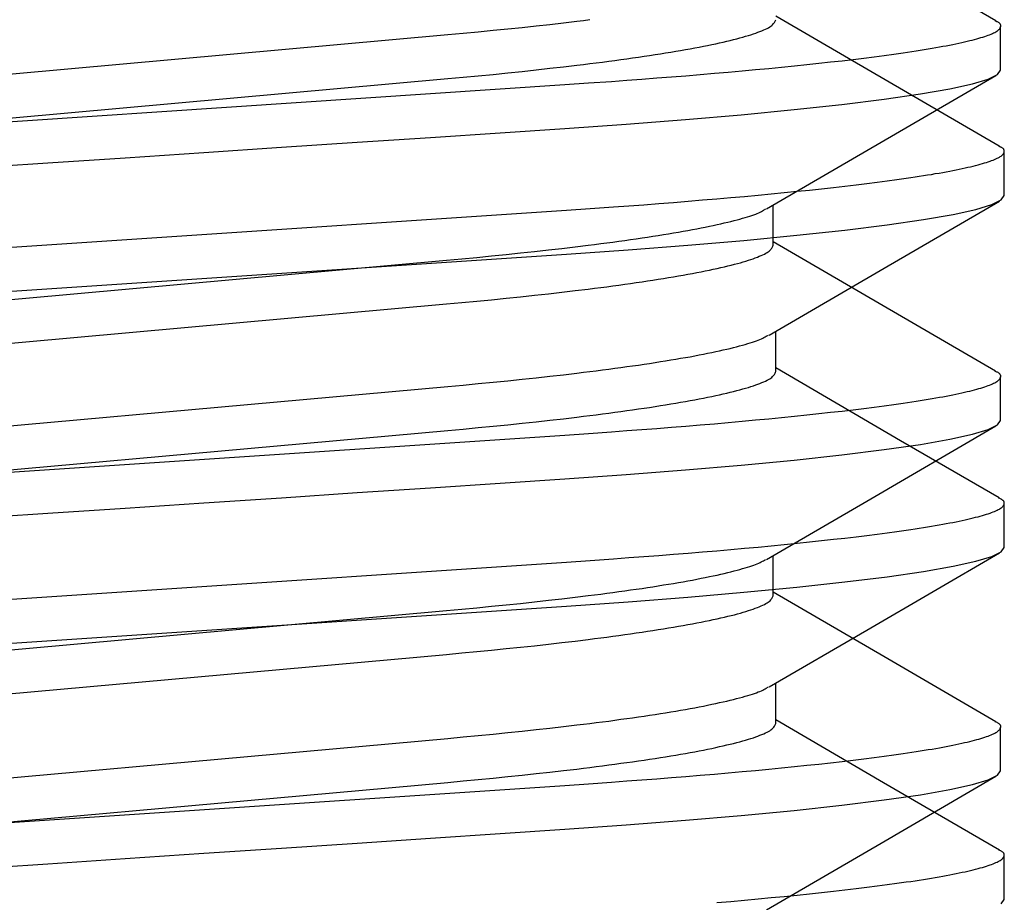
# Model space of a CAD drawing. Extents: x -1 to 19, y -7.5 to 8.8.
# Drawn here: x 0.4 to 0.6, y -4.5 to -4.3 of the extents above; entities that cross this region are included whole.
import ezdxf

# ---------------------------------------------------------------- set-up
doc = ezdxf.new("R2010")
doc.units = 0
doc.header["$MEASUREMENT"] = 0
doc.layers.add('CASE', color=7, linetype='Continuous')
doc.layers.add('KNOBS', color=7, linetype='Continuous')

msp = doc.modelspace()

# ---------------------------------------------------------------- linework, layer by layer
at = {"layer": 'CASE', "color": 153, "linetype": 'Continuous'}
for p, q in [((0.58179, -4.3387), (0.58179, -4.33245)), ((0.58002, -4.33997), (0.58135, -4.33932)), ((0.58135, -4.33932), (0.58179, -4.3387)), ((0.57455, -4.34136), (0.57776, -4.34065)), ((0.57776, -4.34065), (0.58002, -4.33997)), ((0.56517, -4.34285), (0.57033, -4.3421)), ((0.57033, -4.3421), (0.57455, -4.34136)), ((0.55231, -4.34434), (0.55914, -4.3436)), ((0.55914, -4.3436), (0.56517, -4.34285)), ((0.53679, -4.34575), (0.54477, -4.34506)), ((0.54477, -4.34506), (0.55231, -4.34434)), ((0.51956, -4.34702), (0.52835, -4.3464)), ((0.52835, -4.3464), (0.53679, -4.34575)), ((0.50039, -4.34829), (0.51034, -4.34763)), ((0.51034, -4.34763), (0.51956, -4.34702)), ((0.47911, -4.34971), (0.48994, -4.34899)), ((0.48994, -4.34899), (0.50039, -4.34829)), ((0.45679, -4.3512), (0.46802, -4.35045)), ((0.46802, -4.35045), (0.47911, -4.34971)), ((0.43485, -4.35266), (0.44576, -4.35194)), ((0.44576, -4.35194), (0.45679, -4.3512)), ((0.54931, -4.3637), (0.54931, -4.35797)), ((0.58179, -4.3887), (0.58179, -4.38245)), ((0.58135, -4.38932), (0.58179, -4.3887)), ((0.57776, -4.39065), (0.58002, -4.38997)), ((0.58002, -4.38997), (0.58135, -4.38932)), ((0.57033, -4.3921), (0.57455, -4.39136)), ((0.57455, -4.39136), (0.57776, -4.39065)), ((0.55914, -4.3936), (0.56517, -4.39285)), ((0.56517, -4.39285), (0.57033, -4.3921)), ((0.54477, -4.39506), (0.55231, -4.39434)), ((0.55231, -4.39434), (0.55914, -4.3936)), ((0.52835, -4.3964), (0.53679, -4.39575)), ((0.53679, -4.39575), (0.54477, -4.39506)), ((0.51034, -4.39763), (0.51956, -4.39702)), ((0.51956, -4.39702), (0.52835, -4.3964)), ((0.48994, -4.39899), (0.50039, -4.39829)), ((0.50039, -4.39829), (0.51034, -4.39763)), ((0.46802, -4.40045), (0.47911, -4.39971)), ((0.47911, -4.39971), (0.48994, -4.39899)), ((0.44576, -4.40194), (0.45679, -4.4012)), ((0.45679, -4.4012), (0.46802, -4.40045)), ((0.43485, -4.40266), (0.44576, -4.40194)), ((0.54931, -4.4137), (0.54931, -4.40797)), ((0.58179, -4.4387), (0.58179, -4.43245)), ((0.58002, -4.43997), (0.58135, -4.43932)), ((0.58135, -4.43932), (0.58179, -4.4387)), ((0.57455, -4.44136), (0.57776, -4.44065)), ((0.57776, -4.44065), (0.58002, -4.43997)), ((0.56517, -4.44285), (0.57033, -4.4421)), ((0.57033, -4.4421), (0.57455, -4.44136)), ((0.55231, -4.44434), (0.55914, -4.4436)), ((0.55914, -4.4436), (0.56517, -4.44285)), ((0.53679, -4.44575), (0.54477, -4.44506)), ((0.54477, -4.44506), (0.55231, -4.44434)), ((0.51956, -4.44702), (0.52835, -4.4464)), ((0.52835, -4.4464), (0.53679, -4.44575)), ((0.50039, -4.44829), (0.51034, -4.44763)), ((0.51034, -4.44763), (0.51956, -4.44702)), ((0.47911, -4.44971), (0.48994, -4.44899)), ((0.48994, -4.44899), (0.50039, -4.44829)), ((0.45679, -4.4512), (0.46802, -4.45045)), ((0.46802, -4.45045), (0.47911, -4.44971)), ((0.43485, -4.45266), (0.44576, -4.45194)), ((0.44576, -4.45194), (0.45679, -4.4512))]:
    msp.add_line(p, q, dxfattribs=at)
for points in [[(0.58109, -4.33167), (0.55965, -4.3192), (0.54931, -4.31318)], [(0.39451, -4.3491), (0.51955, -4.34077), (0.52293, -4.34053), (0.52624, -4.3403), (0.52842, -4.34014), (0.53057, -4.33998), (0.53269, -4.33982), (0.53479, -4.33966), (0.53686, -4.33949), (0.53891, -4.33932), (0.54093, -4.33915), (0.54291, -4.33898), (0.54487, -4.3388), (0.54679, -4.33862), (0.54868, -4.33845), (0.55053, -4.33827), (0.55234, -4.33808), (0.55411, -4.3379), (0.55584, -4.33772), (0.55752, -4.33753), (0.55915, -4.33735), (0.56074, -4.33716), (0.56227, -4.33697), (0.56375, -4.33679), (0.56517, -4.3366), (0.56654, -4.33641), (0.56786, -4.33623), (0.56912, -4.33604), (0.56972, -4.33595), (0.57032, -4.33585), (0.57089, -4.33576), (0.57145, -4.33567), (0.572, -4.33558), (0.57253, -4.33548), (0.57305, -4.33539), (0.57355, -4.3353), (0.57404, -4.33521), (0.57451, -4.33512), (0.57497, -4.33503), (0.57541, -4.33494), (0.57583, -4.33485), (0.57625, -4.33476), (0.57664, -4.33467), (0.57702, -4.33458), (0.57739, -4.33449), (0.57774, -4.33441), (0.57807, -4.33432), (0.57839, -4.33423), (0.5787, -4.33415), (0.57899, -4.33406), (0.57927, -4.33398), (0.57953, -4.33389), (0.57977, -4.33381), (0.58001, -4.33372), (0.58022, -4.33364), (0.58043, -4.33356), (0.58062, -4.33348), (0.58079, -4.33339), (0.58095, -4.33331), (0.5811, -4.33323), (0.58123, -4.33315), (0.58135, -4.33307), (0.58145, -4.33299), (0.58153, -4.33291), (0.58161, -4.33284), (0.58167, -4.33276), (0.58171, -4.33268), (0.58175, -4.33261), (0.58178, -4.33254), (0.5818, -4.33247), (0.58181, -4.33241), (0.58181, -4.33234), (0.5818, -4.33228), (0.58178, -4.33222), (0.58176, -4.33217), (0.58172, -4.33211), (0.58168, -4.33206), (0.58163, -4.33201), (0.58157, -4.33196), (0.5815, -4.33192), (0.58143, -4.33187), (0.58135, -4.33183), (0.58127, -4.33179), (0.58101, -4.33167)], [(0.54838, -4.35851), (0.56474, -4.34898), (0.58112, -4.33947)], [(0.412, -4.37398), (0.50268, -4.36582), (0.50486, -4.36562), (0.50701, -4.36542), (0.50912, -4.36521), (0.5112, -4.365), (0.51324, -4.36479), (0.51525, -4.36458), (0.51722, -4.36436), (0.51915, -4.36414), (0.52104, -4.36392), (0.52289, -4.36369), (0.52379, -4.36358), (0.52469, -4.36346), (0.52557, -4.36335), (0.52644, -4.36323), (0.52729, -4.36312), (0.52814, -4.363), (0.52897, -4.36288), (0.52978, -4.36276), (0.53059, -4.36265), (0.53137, -4.36253), (0.53215, -4.36241), (0.53291, -4.36229), (0.53365, -4.36217), (0.53438, -4.36205), (0.53509, -4.36194), (0.53579, -4.36182), (0.53647, -4.3617), (0.53714, -4.36158), (0.53778, -4.36146), (0.53842, -4.36134), (0.53903, -4.36122), (0.53963, -4.3611), (0.54021, -4.36098), (0.54077, -4.36086), (0.54131, -4.36075), (0.54184, -4.36063), (0.54234, -4.36051), (0.54283, -4.3604), (0.54329, -4.36028), (0.54374, -4.36017), (0.54417, -4.36006), (0.54457, -4.35995), (0.54496, -4.35984), (0.54533, -4.35973), (0.54567, -4.35963), (0.54599, -4.35953), (0.54629, -4.35943), (0.54657, -4.35933), (0.54682, -4.35923), (0.54705, -4.35914), (0.54726, -4.35905), (0.54746, -4.35895), (0.54764, -4.35886), (0.54781, -4.35878), (0.54796, -4.35869), (0.54827, -4.35851)], [(0.412, -4.38023), (0.50268, -4.37207), (0.50486, -4.37187), (0.50701, -4.37167), (0.50912, -4.37146), (0.5112, -4.37125), (0.51324, -4.37104), (0.51525, -4.37083), (0.51722, -4.37061), (0.51915, -4.37039), (0.52104, -4.37017), (0.52289, -4.36994), (0.52379, -4.36983), (0.52469, -4.36971), (0.52557, -4.3696), (0.52644, -4.36948), (0.52729, -4.36937), (0.52814, -4.36925), (0.52897, -4.36913), (0.52978, -4.36901), (0.53059, -4.3689), (0.53138, -4.36878), (0.53215, -4.36866), (0.53291, -4.36854), (0.53365, -4.36842), (0.53438, -4.3683), (0.53509, -4.36819), (0.53579, -4.36807), (0.53647, -4.36795), (0.53713, -4.36783), (0.53778, -4.36771), (0.53841, -4.36759), (0.53903, -4.36747), (0.53963, -4.36735), (0.54021, -4.36723), (0.54077, -4.36711), (0.54132, -4.367), (0.54184, -4.36688), (0.54235, -4.36676), (0.54285, -4.36664), (0.54332, -4.36652), (0.54378, -4.36641), (0.54422, -4.36629), (0.54464, -4.36618), (0.54504, -4.36606), (0.54542, -4.36595), (0.54578, -4.36583), (0.54613, -4.36572), (0.54646, -4.36561), (0.54677, -4.36549), (0.54707, -4.36538), (0.54734, -4.36527), (0.5476, -4.36516), (0.54785, -4.36505), (0.54807, -4.36494), (0.54827, -4.36483), (0.54845, -4.36473), (0.54861, -4.36462), (0.54875, -4.36452), (0.54887, -4.36441), (0.54897, -4.36431), (0.54905, -4.36421), (0.54912, -4.3641), (0.54918, -4.364), (0.54923, -4.3639), (0.54927, -4.3638), (0.54931, -4.3637)], [(0.58108, -4.38166), (0.56707, -4.37352), (0.54931, -4.36318)], [(0.39451, -4.3991), (0.51955, -4.39077), (0.52293, -4.39053), (0.52624, -4.3903), (0.52842, -4.39014), (0.53057, -4.38998), (0.53269, -4.38982), (0.53479, -4.38966), (0.53686, -4.38949), (0.53891, -4.38932), (0.54093, -4.38915), (0.54291, -4.38898), (0.54487, -4.3888), (0.54679, -4.38862), (0.54868, -4.38845), (0.55053, -4.38827), (0.55234, -4.38808), (0.55411, -4.3879), (0.55584, -4.38772), (0.55752, -4.38753), (0.55915, -4.38735), (0.56074, -4.38716), (0.56227, -4.38697), (0.56375, -4.38679), (0.56517, -4.3866), (0.56654, -4.38641), (0.56786, -4.38623), (0.56912, -4.38604), (0.56972, -4.38595), (0.57032, -4.38585), (0.57089, -4.38576), (0.57145, -4.38567), (0.572, -4.38558), (0.57253, -4.38548), (0.57305, -4.38539), (0.57355, -4.3853), (0.57404, -4.38521), (0.57451, -4.38512), (0.57497, -4.38503), (0.57541, -4.38494), (0.57583, -4.38485), (0.57625, -4.38476), (0.57664, -4.38467), (0.57702, -4.38458), (0.57739, -4.38449), (0.57774, -4.38441), (0.57807, -4.38432), (0.57839, -4.38423), (0.5787, -4.38415), (0.57899, -4.38406), (0.57927, -4.38398), (0.57953, -4.38389), (0.57977, -4.38381), (0.58001, -4.38372), (0.58022, -4.38364), (0.58043, -4.38356), (0.58062, -4.38348), (0.58079, -4.38339), (0.58095, -4.38331), (0.5811, -4.38323), (0.58123, -4.38315), (0.58135, -4.38307), (0.58145, -4.38299), (0.58153, -4.38291), (0.58161, -4.38284), (0.58167, -4.38276), (0.58171, -4.38268), (0.58175, -4.38261), (0.58178, -4.38254), (0.5818, -4.38247), (0.58181, -4.38241), (0.5818, -4.38234), (0.5818, -4.38228), (0.58178, -4.38222), (0.58175, -4.38217), (0.58172, -4.38211), (0.58167, -4.38206), (0.58162, -4.38201), (0.58156, -4.38196), (0.58149, -4.38191), (0.58142, -4.38187), (0.58134, -4.38182), (0.58126, -4.38178), (0.58099, -4.38166)], [(0.54836, -4.40853), (0.56267, -4.40019), (0.5811, -4.38948)], [(0.412, -4.42398), (0.50268, -4.41582), (0.50486, -4.41562), (0.50701, -4.41542), (0.50912, -4.41521), (0.5112, -4.415), (0.51324, -4.41479), (0.51525, -4.41458), (0.51722, -4.41436), (0.51915, -4.41414), (0.52104, -4.41392), (0.52289, -4.41369), (0.52379, -4.41358), (0.52469, -4.41346), (0.52557, -4.41335), (0.52644, -4.41323), (0.52729, -4.41312), (0.52814, -4.413), (0.52897, -4.41288), (0.52978, -4.41276), (0.53059, -4.41265), (0.53137, -4.41253), (0.53215, -4.41241), (0.53291, -4.41229), (0.53365, -4.41217), (0.53438, -4.41205), (0.53509, -4.41194), (0.53579, -4.41182), (0.53647, -4.4117), (0.53714, -4.41158), (0.53778, -4.41146), (0.53842, -4.41134), (0.53903, -4.41122), (0.53963, -4.4111), (0.54021, -4.41098), (0.54077, -4.41086), (0.54131, -4.41075), (0.54183, -4.41063), (0.54234, -4.41051), (0.54283, -4.4104), (0.54329, -4.41028), (0.54374, -4.41017), (0.54416, -4.41006), (0.54457, -4.40995), (0.54496, -4.40984), (0.54532, -4.40974), (0.54566, -4.40963), (0.54598, -4.40953), (0.54628, -4.40943), (0.54656, -4.40933), (0.54681, -4.40924), (0.54704, -4.40914), (0.54725, -4.40905), (0.54744, -4.40896), (0.54762, -4.40887), (0.54778, -4.40879), (0.54794, -4.4087), (0.54824, -4.40853)], [(0.412, -4.43023), (0.50268, -4.42207), (0.50486, -4.42187), (0.50701, -4.42167), (0.50912, -4.42146), (0.5112, -4.42125), (0.51324, -4.42104), (0.51525, -4.42083), (0.51722, -4.42061), (0.51915, -4.42039), (0.52104, -4.42017), (0.52289, -4.41994), (0.52379, -4.41983), (0.52469, -4.41971), (0.52557, -4.4196), (0.52644, -4.41948), (0.52729, -4.41937), (0.52814, -4.41925), (0.52897, -4.41913), (0.52978, -4.41901), (0.53059, -4.4189), (0.53138, -4.41878), (0.53215, -4.41866), (0.53291, -4.41854), (0.53365, -4.41842), (0.53438, -4.4183), (0.53509, -4.41819), (0.53579, -4.41807), (0.53647, -4.41795), (0.53713, -4.41783), (0.53778, -4.41771), (0.53841, -4.41759), (0.53903, -4.41747), (0.53963, -4.41735), (0.54021, -4.41723), (0.54077, -4.41711), (0.54132, -4.417), (0.54184, -4.41688), (0.54235, -4.41676), (0.54285, -4.41664), (0.54332, -4.41652), (0.54378, -4.41641), (0.54422, -4.41629), (0.54464, -4.41618), (0.54504, -4.41606), (0.54542, -4.41595), (0.54578, -4.41583), (0.54613, -4.41572), (0.54646, -4.41561), (0.54677, -4.41549), (0.54707, -4.41538), (0.54734, -4.41527), (0.5476, -4.41516), (0.54785, -4.41505), (0.54807, -4.41494), (0.54827, -4.41483), (0.54845, -4.41473), (0.54861, -4.41462), (0.54875, -4.41452), (0.54887, -4.41441), (0.54897, -4.41431), (0.54905, -4.41421), (0.54912, -4.4141), (0.54918, -4.414), (0.54923, -4.4139), (0.54927, -4.4138), (0.54931, -4.4137)], [(0.58111, -4.43168), (0.5651, -4.42238), (0.54931, -4.41318)], [(0.39451, -4.4491), (0.51955, -4.44077), (0.52293, -4.44053), (0.52624, -4.4403), (0.52842, -4.44014), (0.53057, -4.43998), (0.53269, -4.43982), (0.53479, -4.43966), (0.53686, -4.43949), (0.53891, -4.43932), (0.54093, -4.43915), (0.54291, -4.43898), (0.54487, -4.4388), (0.54679, -4.43862), (0.54868, -4.43845), (0.55053, -4.43827), (0.55234, -4.43808), (0.55411, -4.4379), (0.55584, -4.43772), (0.55752, -4.43753), (0.55915, -4.43735), (0.56074, -4.43716), (0.56227, -4.43697), (0.56375, -4.43679), (0.56517, -4.4366), (0.56654, -4.43641), (0.56786, -4.43623), (0.56912, -4.43604), (0.56972, -4.43595), (0.57032, -4.43585), (0.57089, -4.43576), (0.57145, -4.43567), (0.572, -4.43558), (0.57253, -4.43548), (0.57305, -4.43539), (0.57355, -4.4353), (0.57404, -4.43521), (0.57451, -4.43512), (0.57497, -4.43503), (0.57541, -4.43494), (0.57583, -4.43485), (0.57625, -4.43476), (0.57664, -4.43467), (0.57702, -4.43458), (0.57739, -4.43449), (0.57774, -4.43441), (0.57807, -4.43432), (0.57839, -4.43423), (0.5787, -4.43415), (0.57899, -4.43406), (0.57927, -4.43398), (0.57953, -4.43389), (0.57977, -4.43381), (0.58001, -4.43372), (0.58022, -4.43364), (0.58043, -4.43356), (0.58062, -4.43348), (0.58079, -4.43339), (0.58095, -4.43331), (0.5811, -4.43323), (0.58123, -4.43315), (0.58135, -4.43307), (0.58145, -4.43299), (0.58153, -4.43291), (0.58161, -4.43284), (0.58167, -4.43276), (0.58171, -4.43268), (0.58175, -4.43261), (0.58178, -4.43254), (0.5818, -4.43247), (0.58181, -4.43241), (0.58181, -4.43234), (0.5818, -4.43228), (0.58178, -4.43223), (0.58176, -4.43217), (0.58173, -4.43212), (0.58168, -4.43207), (0.58164, -4.43202), (0.58158, -4.43197), (0.58151, -4.43192), (0.58144, -4.43188), (0.58137, -4.43184), (0.58129, -4.4318), (0.58103, -4.43168)], [(0.54838, -4.45851), (0.56474, -4.44899), (0.58111, -4.43947)]]:
    msp.add_lwpolyline(points, dxfattribs=at)
at = {"layer": 'KNOBS', "color": 9, "linetype": 'Continuous'}
for p, q in [((0.5823, -4.35661), (0.5823, -4.35033)), ((0.54968, -4.38172), (0.54968, -4.37596)), ((0.5823, -4.40682), (0.5823, -4.40055)), ((0.54968, -4.43193), (0.54968, -4.42618)), ((0.5823, -4.45704), (0.5823, -4.45076))]:
    msp.add_line(p, q, dxfattribs=at)
for points in [[(0.5816, -4.34955), (0.56007, -4.33703), (0.54968, -4.33098)], [(0.40957, -4.34203), (0.50285, -4.33363), (0.50505, -4.33343), (0.5072, -4.33323), (0.50932, -4.33302), (0.51141, -4.33281), (0.51346, -4.3326), (0.51548, -4.33238), (0.51745, -4.33217), (0.51939, -4.33194), (0.52129, -4.33172), (0.52222, -4.33161), (0.52315, -4.33149)], [(0.40957, -4.34831), (0.50285, -4.33991), (0.50505, -4.33971), (0.5072, -4.3395), (0.50932, -4.3393), (0.51141, -4.33909), (0.51346, -4.33888), (0.51548, -4.33866), (0.51745, -4.33844), (0.51939, -4.33822), (0.52129, -4.338), (0.52222, -4.33788), (0.52315, -4.33777), (0.52406, -4.33766), (0.52495, -4.33754), (0.52584, -4.33743), (0.52671, -4.33731), (0.52757, -4.33719), (0.52842, -4.33708), (0.52925, -4.33696), (0.53007, -4.33684), (0.53088, -4.33672), (0.53167, -4.3366), (0.53245, -4.33648), (0.53321, -4.33637), (0.53396, -4.33625), (0.53469, -4.33613), (0.53541, -4.33601), (0.53611, -4.33589), (0.53679, -4.33577), (0.53746, -4.33565), (0.53811, -4.33553), (0.53874, -4.33541), (0.53936, -4.33529), (0.53996, -4.33517), (0.54054, -4.33505), (0.54111, -4.33493), (0.54166, -4.33481), (0.54219, -4.33469), (0.5427, -4.33458), (0.54319, -4.33446), (0.54367, -4.33434), (0.54413, -4.33422), (0.54457, -4.33411), (0.54499, -4.33399), (0.54539, -4.33387), (0.54578, -4.33376), (0.54614, -4.33364), (0.54649, -4.33353), (0.54682, -4.33342), (0.54713, -4.3333), (0.54743, -4.33319), (0.54771, -4.33308), (0.54797, -4.33297), (0.54821, -4.33286), (0.54844, -4.33275), (0.54864, -4.33264), (0.54882, -4.33253), (0.54899, -4.33243), (0.54913, -4.33232), (0.54924, -4.33222), (0.54934, -4.33211), (0.54943, -4.33201), (0.54949, -4.33191), (0.54955, -4.33181), (0.5496, -4.33171), (0.54964, -4.3316), (0.54968, -4.3315)], [(0.39422, -4.36706), (0.5198, -4.35869), (0.52319, -4.35845), (0.52652, -4.35822), (0.5287, -4.35806), (0.53086, -4.3579), (0.53299, -4.35774), (0.5351, -4.35757), (0.53718, -4.3574), (0.53924, -4.35723), (0.54126, -4.35706), (0.54326, -4.35689), (0.54523, -4.35671), (0.54716, -4.35653), (0.54905, -4.35636), (0.55091, -4.35617), (0.55273, -4.35599), (0.55451, -4.35581), (0.55624, -4.35562), (0.55793, -4.35544), (0.55957, -4.35525), (0.56116, -4.35506), (0.5627, -4.35488), (0.56418, -4.35469), (0.56561, -4.3545), (0.56699, -4.35431), (0.56831, -4.35412), (0.56895, -4.35403), (0.56958, -4.35394), (0.57018, -4.35384), (0.57078, -4.35375), (0.57136, -4.35366), (0.57192, -4.35357), (0.57247, -4.35347), (0.57301, -4.35338), (0.57353, -4.35329), (0.57403, -4.3532), (0.57452, -4.35311), (0.57499, -4.35301), (0.57545, -4.35292), (0.57589, -4.35283), (0.57632, -4.35274), (0.57673, -4.35265), (0.57713, -4.35256), (0.57751, -4.35248), (0.57788, -4.35239), (0.57823, -4.3523), (0.57857, -4.35221), (0.57889, -4.35212), (0.5792, -4.35204), (0.57949, -4.35195), (0.57977, -4.35187), (0.58003, -4.35178), (0.58028, -4.3517), (0.58051, -4.35161), (0.58073, -4.35153), (0.58094, -4.35145), (0.58113, -4.35136), (0.5813, -4.35128), (0.58146, -4.3512), (0.58161, -4.35112), (0.58174, -4.35104), (0.58186, -4.35096), (0.58196, -4.35088), (0.58204, -4.3508), (0.58212, -4.35072), (0.58218, -4.35064), (0.58223, -4.35057), (0.58226, -4.3505), (0.58229, -4.35042), (0.58231, -4.35036), (0.58232, -4.35029), (0.58232, -4.35023), (0.58231, -4.35016), (0.58229, -4.35011), (0.58227, -4.35005), (0.58223, -4.35), (0.58219, -4.34994), (0.58214, -4.34989), (0.58208, -4.34985), (0.58201, -4.3498), (0.58194, -4.34975), (0.58186, -4.34971), (0.58178, -4.34967), (0.58152, -4.34955)], [(0.39421, -4.37333), (0.5198, -4.36496), (0.52863, -4.36434), (0.53711, -4.36369), (0.54512, -4.363), (0.55269, -4.36227), (0.55956, -4.36153), (0.56561, -4.36078), (0.57079, -4.36003), (0.57503, -4.35928), (0.57825, -4.35857), (0.58052, -4.35788), (0.58186, -4.35723), (0.5823, -4.35661)], [(0.54875, -4.37651), (0.56518, -4.36694), (0.58163, -4.35738)], [(0.40957, -4.39224), (0.50285, -4.38384), (0.50505, -4.38364), (0.5072, -4.38344), (0.50932, -4.38324), (0.51141, -4.38303), (0.51346, -4.38281), (0.51548, -4.3826), (0.51745, -4.38238), (0.51939, -4.38216), (0.52129, -4.38193), (0.52222, -4.38182), (0.52315, -4.38171), (0.52406, -4.38159), (0.52495, -4.38148), (0.52584, -4.38136), (0.52671, -4.38125), (0.52757, -4.38113), (0.52842, -4.38101), (0.52925, -4.3809), (0.53007, -4.38078), (0.53088, -4.38066), (0.53167, -4.38054), (0.53245, -4.38042), (0.53321, -4.3803), (0.53396, -4.38018), (0.53469, -4.38006), (0.53541, -4.37994), (0.53611, -4.37982), (0.53679, -4.37971), (0.53746, -4.37959), (0.53811, -4.37947), (0.53874, -4.37935), (0.53936, -4.37923), (0.53996, -4.37911), (0.54054, -4.37899), (0.54111, -4.37887), (0.54165, -4.37875), (0.54218, -4.37863), (0.54268, -4.37851), (0.54317, -4.3784), (0.54364, -4.37828), (0.54409, -4.37817), (0.54452, -4.37806), (0.54493, -4.37795), (0.54532, -4.37784), (0.54568, -4.37773), (0.54603, -4.37763), (0.54635, -4.37753), (0.54665, -4.37743), (0.54693, -4.37733), (0.54718, -4.37723), (0.54742, -4.37714), (0.54763, -4.37704), (0.54782, -4.37695), (0.548, -4.37686), (0.54817, -4.37677), (0.54833, -4.37668), (0.54864, -4.37651)], [(0.40957, -4.39852), (0.50285, -4.39012), (0.50505, -4.38992), (0.5072, -4.38972), (0.50932, -4.38951), (0.51141, -4.3893), (0.51346, -4.38909), (0.51548, -4.38888), (0.51745, -4.38866), (0.51939, -4.38844), (0.52129, -4.38821), (0.52222, -4.3881), (0.52315, -4.38798), (0.52406, -4.38787), (0.52495, -4.38775), (0.52584, -4.38764), (0.52671, -4.38752), (0.52757, -4.38741), (0.52842, -4.38729), (0.52925, -4.38717), (0.53007, -4.38705), (0.53088, -4.38694), (0.53167, -4.38682), (0.53245, -4.3867), (0.53321, -4.38658), (0.53396, -4.38646), (0.53469, -4.38634), (0.53541, -4.38622), (0.53611, -4.3861), (0.53679, -4.38598), (0.53746, -4.38586), (0.53811, -4.38574), (0.53874, -4.38562), (0.53936, -4.3855), (0.53996, -4.38538), (0.54054, -4.38526), (0.54111, -4.38515), (0.54166, -4.38503), (0.54219, -4.38491), (0.5427, -4.38479), (0.54319, -4.38467), (0.54367, -4.38455), (0.54413, -4.38444), (0.54457, -4.38432), (0.54499, -4.3842), (0.54539, -4.38409), (0.54578, -4.38397), (0.54614, -4.38386), (0.54649, -4.38374), (0.54682, -4.38363), (0.54713, -4.38352), (0.54743, -4.38341), (0.54771, -4.38329), (0.54797, -4.38318), (0.54821, -4.38307), (0.54844, -4.38296), (0.54864, -4.38286), (0.54882, -4.38275), (0.54899, -4.38264), (0.54913, -4.38254), (0.54924, -4.38243), (0.54934, -4.38233), (0.54943, -4.38223), (0.54949, -4.38212), (0.54955, -4.38202), (0.5496, -4.38192), (0.54964, -4.38182), (0.54968, -4.38172)], [(0.58159, -4.39975), (0.56752, -4.39158), (0.54968, -4.38119)], [(0.39422, -4.41727), (0.5198, -4.4089), (0.52319, -4.40867), (0.52652, -4.40843), (0.5287, -4.40827), (0.53086, -4.40811), (0.53299, -4.40795), (0.5351, -4.40778), (0.53718, -4.40762), (0.53924, -4.40745), (0.54126, -4.40728), (0.54326, -4.4071), (0.54523, -4.40693), (0.54716, -4.40675), (0.54905, -4.40657), (0.55091, -4.40639), (0.55273, -4.40621), (0.55451, -4.40602), (0.55624, -4.40584), (0.55793, -4.40565), (0.55957, -4.40547), (0.56116, -4.40528), (0.5627, -4.40509), (0.56418, -4.4049), (0.56561, -4.40471), (0.56699, -4.40453), (0.56831, -4.40434), (0.56895, -4.40425), (0.56958, -4.40415), (0.57018, -4.40406), (0.57078, -4.40397), (0.57136, -4.40387), (0.57192, -4.40378), (0.57247, -4.40369), (0.57301, -4.40359), (0.57353, -4.4035), (0.57403, -4.40341), (0.57452, -4.40332), (0.57499, -4.40323), (0.57545, -4.40314), (0.57589, -4.40305), (0.57632, -4.40296), (0.57673, -4.40287), (0.57713, -4.40278), (0.57751, -4.40269), (0.57788, -4.4026), (0.57823, -4.40251), (0.57857, -4.40243), (0.57889, -4.40234), (0.5792, -4.40225), (0.57949, -4.40217), (0.57977, -4.40208), (0.58003, -4.402), (0.58028, -4.40191), (0.58051, -4.40183), (0.58073, -4.40174), (0.58094, -4.40166), (0.58113, -4.40158), (0.5813, -4.40149), (0.58146, -4.40141), (0.58161, -4.40133), (0.58174, -4.40125), (0.58186, -4.40117), (0.58196, -4.40109), (0.58204, -4.40101), (0.58212, -4.40093), (0.58218, -4.40086), (0.58223, -4.40078), (0.58226, -4.40071), (0.58229, -4.40064), (0.58231, -4.40057), (0.58232, -4.4005), (0.58232, -4.40044), (0.58231, -4.40038), (0.58229, -4.40032), (0.58227, -4.40026), (0.58223, -4.40021), (0.58219, -4.40015), (0.58213, -4.4001), (0.58207, -4.40006), (0.58201, -4.40001), (0.58193, -4.39996), (0.58185, -4.39992), (0.58177, -4.39988), (0.5815, -4.39975)], [(0.39422, -4.41727), (0.5198, -4.4089), (0.52319, -4.40867), (0.52652, -4.40843), (0.5287, -4.40827), (0.53086, -4.40811), (0.53299, -4.40795), (0.5351, -4.40778), (0.53718, -4.40762), (0.53924, -4.40745), (0.54126, -4.40728), (0.54326, -4.4071), (0.54523, -4.40693), (0.54716, -4.40675), (0.54905, -4.40657), (0.55091, -4.40639), (0.55273, -4.40621), (0.55451, -4.40602), (0.55624, -4.40584), (0.55793, -4.40565), (0.55957, -4.40547), (0.56116, -4.40528), (0.5627, -4.40509), (0.56418, -4.4049), (0.56561, -4.40471), (0.56699, -4.40453), (0.56831, -4.40434), (0.56895, -4.40425), (0.56958, -4.40415), (0.57018, -4.40406), (0.57078, -4.40397), (0.57136, -4.40387), (0.57192, -4.40378), (0.57247, -4.40369), (0.57301, -4.40359), (0.57353, -4.4035), (0.57403, -4.40341), (0.57452, -4.40332), (0.57499, -4.40323), (0.57545, -4.40314), (0.57589, -4.40305), (0.57632, -4.40296), (0.57673, -4.40287), (0.57713, -4.40278), (0.57751, -4.40269), (0.57788, -4.4026), (0.57823, -4.40251), (0.57857, -4.40243), (0.57889, -4.40234), (0.5792, -4.40225), (0.57949, -4.40217), (0.57977, -4.40208), (0.58003, -4.402), (0.58028, -4.40191), (0.58051, -4.40183), (0.58073, -4.40174), (0.58094, -4.40166), (0.58113, -4.40158), (0.5813, -4.40149), (0.58146, -4.40141), (0.58161, -4.40133), (0.58174, -4.40125), (0.58186, -4.40117), (0.58196, -4.40109), (0.58204, -4.40101), (0.58212, -4.40093), (0.58218, -4.40086), (0.58223, -4.40078), (0.58226, -4.40071), (0.58229, -4.40064), (0.58231, -4.40057), (0.58232, -4.4005), (0.58232, -4.40044), (0.58231, -4.40038), (0.58229, -4.40032), (0.58227, -4.40026), (0.58224, -4.40021), (0.58219, -4.40016), (0.58214, -4.40011), (0.58208, -4.40006), (0.58202, -4.40002), (0.58195, -4.39997), (0.58187, -4.39993), (0.58179, -4.39989), (0.58153, -4.39976)], [(0.39421, -4.42355), (0.5198, -4.41518), (0.52863, -4.41456), (0.53711, -4.4139), (0.54512, -4.41321), (0.55269, -4.41249), (0.55956, -4.41174), (0.56561, -4.41099), (0.57079, -4.41024), (0.57503, -4.4095), (0.57825, -4.40879), (0.58052, -4.4081), (0.58186, -4.40744), (0.5823, -4.40682)], [(0.54875, -4.42672), (0.56269, -4.4186), (0.58163, -4.40759)], [(0.40957, -4.44246), (0.50285, -4.43406), (0.50505, -4.43386), (0.5072, -4.43366), (0.50932, -4.43345), (0.51141, -4.43324), (0.51346, -4.43303), (0.51548, -4.43281), (0.51745, -4.43259), (0.51939, -4.43237), (0.52129, -4.43215), (0.52222, -4.43204), (0.52315, -4.43192), (0.52406, -4.43181), (0.52495, -4.43169), (0.52584, -4.43158), (0.52671, -4.43146), (0.52757, -4.43134), (0.52842, -4.43123), (0.52925, -4.43111), (0.53007, -4.43099), (0.53088, -4.43087), (0.53167, -4.43075), (0.53245, -4.43064), (0.53321, -4.43052), (0.53396, -4.4304), (0.53469, -4.43028), (0.53541, -4.43016), (0.53611, -4.43004), (0.53679, -4.42992), (0.53746, -4.4298), (0.53811, -4.42968), (0.53874, -4.42956), (0.53936, -4.42944), (0.53996, -4.42932), (0.54054, -4.4292), (0.54111, -4.42908), (0.54165, -4.42896), (0.54218, -4.42885), (0.54268, -4.42873), (0.54317, -4.42861), (0.54364, -4.4285), (0.54409, -4.42838), (0.54452, -4.42827), (0.54493, -4.42816), (0.54531, -4.42805), (0.54568, -4.42795), (0.54603, -4.42784), (0.54635, -4.42774), (0.54665, -4.42764), (0.54693, -4.42754), (0.54718, -4.42744), (0.54742, -4.42735), (0.54763, -4.42726), (0.54782, -4.42717), (0.548, -4.42708), (0.54817, -4.42699), (0.54833, -4.4269), (0.54863, -4.42672)], [(0.40957, -4.44874), (0.50285, -4.44034), (0.50505, -4.44013), (0.5072, -4.43993), (0.50932, -4.43973), (0.51141, -4.43952), (0.51346, -4.43931), (0.51548, -4.43909), (0.51745, -4.43887), (0.51939, -4.43865), (0.52129, -4.43843), (0.52222, -4.43831), (0.52315, -4.4382), (0.52406, -4.43808), (0.52495, -4.43797), (0.52584, -4.43785), (0.52671, -4.43774), (0.52757, -4.43762), (0.52842, -4.4375), (0.52925, -4.43739), (0.53007, -4.43727), (0.53088, -4.43715), (0.53167, -4.43703), (0.53245, -4.43691), (0.53321, -4.43679), (0.53396, -4.43667), (0.53469, -4.43656), (0.53541, -4.43644), (0.53611, -4.43632), (0.53679, -4.4362), (0.53746, -4.43608), (0.53811, -4.43596), (0.53874, -4.43584), (0.53936, -4.43572), (0.53996, -4.4356), (0.54054, -4.43548), (0.54111, -4.43536), (0.54166, -4.43524), (0.54219, -4.43512), (0.5427, -4.435), (0.54319, -4.43489), (0.54367, -4.43477), (0.54413, -4.43465), (0.54457, -4.43453), (0.54499, -4.43442), (0.54539, -4.4343), (0.54578, -4.43419), (0.54614, -4.43407), (0.54649, -4.43396), (0.54682, -4.43384), (0.54713, -4.43373), (0.54743, -4.43362), (0.54771, -4.43351), (0.54797, -4.4334), (0.54821, -4.43329), (0.54844, -4.43318), (0.54864, -4.43307), (0.54882, -4.43296), (0.54899, -4.43286), (0.54913, -4.43275), (0.54924, -4.43265), (0.54934, -4.43254), (0.54943, -4.43244), (0.54949, -4.43234), (0.54955, -4.43224), (0.5496, -4.43213), (0.54964, -4.43203), (0.54968, -4.43193)], [(0.58163, -4.44999), (0.56509, -4.44038), (0.54968, -4.43141)], [(0.54126, -4.45749), (0.54326, -4.45732), (0.54523, -4.45714), (0.54716, -4.45696), (0.54905, -4.45678), (0.55091, -4.4566), (0.55273, -4.45642), (0.55451, -4.45624), (0.55624, -4.45605), (0.55793, -4.45587), (0.55957, -4.45568), (0.56116, -4.45549), (0.5627, -4.4553), (0.56418, -4.45512), (0.56561, -4.45493), (0.56699, -4.45474), (0.56831, -4.45455), (0.56895, -4.45446), (0.56958, -4.45437), (0.57018, -4.45427), (0.57078, -4.45418), (0.57136, -4.45409), (0.57192, -4.45399), (0.57247, -4.4539), (0.57301, -4.45381), (0.57353, -4.45372), (0.57403, -4.45362), (0.57452, -4.45353), (0.57499, -4.45344), (0.57545, -4.45335), (0.57589, -4.45326), (0.57632, -4.45317), (0.57673, -4.45308), (0.57713, -4.45299), (0.57751, -4.4529), (0.57788, -4.45282), (0.57823, -4.45273), (0.57857, -4.45264), (0.57889, -4.45255), (0.5792, -4.45247), (0.57949, -4.45238), (0.57977, -4.45229), (0.58003, -4.45221), (0.58028, -4.45212), (0.58051, -4.45204), (0.58073, -4.45196), (0.58094, -4.45187), (0.58113, -4.45179), (0.5813, -4.45171), (0.58146, -4.45163), (0.58161, -4.45155), (0.58174, -4.45147), (0.58186, -4.45138), (0.58196, -4.45131), (0.58204, -4.45123), (0.58212, -4.45115), (0.58218, -4.45107), (0.58223, -4.451), (0.58226, -4.45092), (0.58229, -4.45085), (0.58231, -4.45079), (0.58232, -4.45072), (0.58232, -4.45066), (0.58231, -4.4506), (0.5823, -4.45054), (0.58227, -4.45048), (0.58224, -4.45043), (0.5822, -4.45038), (0.58215, -4.45033), (0.58209, -4.45028), (0.58203, -4.45024), (0.58196, -4.45019), (0.58188, -4.45015), (0.58181, -4.45011), (0.58155, -4.44999)], [(0.58186, -4.45766), (0.5823, -4.45704)]]:
    msp.add_lwpolyline(points, dxfattribs=at)

doc.saveas('drawing.dxf')
